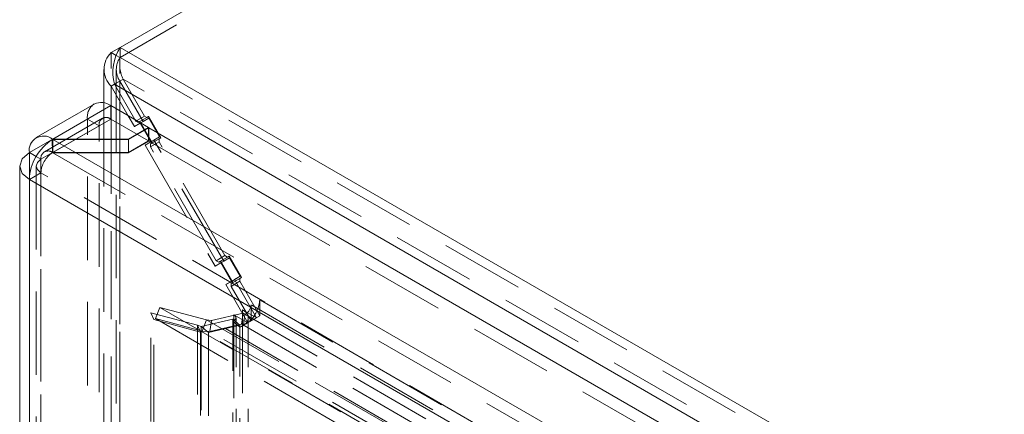
# Model space of a CAD drawing. Units: millimetres. Extents: x 0 to 420, y 0 to 297.
# Drawn here: x 269 to 284, y 251 to 257 of the extents above; entities that cross this region are included whole.
import ezdxf

# ---------------------------------------------------------------- set-up
doc = ezdxf.new("R2010")
doc.units = ezdxf.units.MM
doc.linetypes.add('HIDDEN', pattern=[1.905, 1.27, -0.635])

msp = doc.modelspace()

# ---------------------------------------------------------------- linework, layer by layer
at = {"color": 7, "linetype": 'Continuous', "lineweight": 15}
for p, q in [((299.81, 273.013), (270.907, 256.327)), ((270.907, 256.327), (270.768, 256.247)), ((270.907, 256.327), (359.018, 205.462)), ((270.845, 256.203), (270.768, 256.247)), ((270.658, 255.992), (270.658, 255.483)), ((270.768, 255.737), (270.818, 255.766)), ((270.768, 255.737), (271.027, 255.288)), ((270.818, 255.766), (358.576, 205.105)), ((271.127, 255.23), (270.818, 255.766)), ((270.512, 255.466), (269.628, 254.956)), ((270.762, 255.441), (269.883, 254.934)), ((270.762, 255.441), (271.338, 255.109)), ((271.034, 254.934), (271.338, 255.109)), ((271.342, 255.106), (271.034, 254.929)), ((271.204, 255.199), (271.193, 255.192)), ((271.193, 255.192), (271.204, 255.199)), ((271.215, 255.18), (271.204, 255.199)), ((271.338, 255.104), (271.338, 255.109)), ((271.342, 255.106), (313.183, 230.953)), ((269.883, 254.934), (269.872, 254.934)), ((269.872, 254.928), (269.883, 254.929)), ((269.883, 254.934), (271.034, 254.934)), ((269.883, 254.929), (312.875, 230.11)), ((271.034, 254.929), (269.883, 254.929)), ((271.034, 254.934), (271.034, 254.929)), ((269.525, 254.727), (269.628, 254.667)), ((269.378, 254.523), (269.378, 133.47)), ((312.525, 229.495), (269.525, 254.319)), ((269.525, 254.319), (269.525, 133.267))]:
    msp.add_line(p, q, dxfattribs=at)
at = {"color": 7, "linetype": 'HIDDEN', "lineweight": 0}
for p, q in [((299.81, 272.859), (270.907, 256.174)), ((270.907, 256.174), (270.907, 256.327)), ((270.907, 256.327), (270.907, 256.327)), ((270.768, 134.087), (270.768, 256.247)), ((270.901, 256.171), (270.845, 256.203)), ((270.907, 256.174), (270.901, 256.171)), ((270.901, 256.112), (270.901, 256.171)), ((270.907, 256.174), (359.018, 205.309)), ((270.846, 255.992), (270.846, 134.035)), ((270.901, 134.01), (270.901, 256.076)), ((270.818, 255.766), (270.951, 255.843)), ((358.709, 205.181), (270.951, 255.843)), ((271.274, 255.282), (270.951, 255.843)), ((270.818, 255.766), (270.901, 255.814)), ((271.255, 255.199), (270.901, 255.814)), ((270.901, 255.814), (270.901, 134.061)), ((270.658, 255.483), (270.658, 134.035)), ((270.762, 255.237), (270.762, 255.441)), ((270.768, 255.438), (270.768, 133.984)), ((269.525, 254.727), (270.408, 255.237)), ((270.637, 255.25), (269.753, 254.739)), ((270.762, 255.237), (269.883, 254.73)), ((270.585, 255.135), (270.408, 255.237)), ((270.408, 247.378), (270.408, 255.237)), ((270.762, 255.237), (271.338, 254.905)), ((271.027, 255.288), (271.123, 255.123)), ((271.142, 255.206), (271.127, 255.23)), ((271.274, 255.282), (271.142, 255.206)), ((271.337, 255.275), (271.204, 255.199)), ((271.204, 255.199), (271.312, 255.261)), ((271.343, 255.25), (271.21, 255.173)), ((271.343, 255.25), (271.255, 255.199)), ((271.312, 255.261), (271.274, 255.282)), ((271.337, 255.275), (271.312, 255.261)), ((271.524, 254.951), (271.337, 255.275)), ((271.505, 254.969), (271.343, 255.25)), ((269.701, 254.625), (270.585, 255.135)), ((270.585, 247.276), (270.585, 255.135)), ((271.255, 255.199), (271.123, 255.123)), ((271.21, 255.173), (271.123, 255.123)), ((271.142, 255.206), (271.179, 255.184)), ((271.193, 255.192), (271.179, 255.184)), ((271.179, 255.184), (271.193, 255.192)), ((271.373, 254.892), (271.21, 255.173)), ((271.392, 254.874), (271.215, 255.18)), ((271.338, 254.905), (271.338, 255.104)), ((271.342, 255.106), (271.342, 254.902)), ((269.872, 254.934), (269.875, 254.729)), ((269.872, 254.928), (269.875, 254.725)), ((269.883, 254.73), (269.883, 254.934)), ((269.883, 254.929), (269.883, 254.724)), ((271.034, 254.929), (271.034, 254.724)), ((271.418, 254.918), (271.285, 254.841)), ((271.499, 254.936), (271.367, 254.86)), ((271.505, 254.969), (271.373, 254.892)), ((271.524, 254.951), (271.392, 254.874)), ((271.418, 254.918), (271.505, 254.969)), ((272.48, 253.078), (271.418, 254.918)), ((271.499, 254.936), (271.524, 254.951)), ((271.499, 254.893), (271.499, 254.936)), ((271.034, 254.73), (271.338, 254.905)), ((271.342, 254.902), (271.034, 254.724)), ((271.285, 254.841), (271.373, 254.892)), ((271.285, 254.841), (272.348, 253.001)), ((271.342, 254.902), (313.183, 230.748)), ((271.367, 254.816), (271.499, 254.893)), ((271.367, 254.86), (271.392, 254.874)), ((271.367, 254.86), (271.367, 254.816)), ((272.367, 253.084), (271.367, 254.816)), ((272.499, 253.161), (271.499, 254.893)), ((269.525, 254.727), (269.525, 133.675)), ((269.628, 254.667), (269.701, 254.625)), ((269.701, 133.573), (269.701, 254.625)), ((269.883, 254.73), (269.875, 254.729)), ((269.875, 254.725), (269.883, 254.724)), ((269.883, 254.73), (271.034, 254.73)), ((269.883, 254.724), (312.875, 229.906)), ((271.034, 254.724), (269.883, 254.724)), ((269.628, 254.523), (269.628, 133.47)), ((269.701, 254.421), (269.525, 254.319)), ((312.702, 229.597), (269.701, 254.421)), ((269.701, 254.421), (269.701, 133.369)), ((272.499, 253.161), (272.367, 253.084)), ((272.404, 253.063), (272.537, 253.139)), ((272.562, 253.154), (272.429, 253.077)), ((272.568, 253.128), (272.435, 253.052)), ((272.568, 253.128), (272.48, 253.078)), ((272.537, 253.139), (272.499, 253.161)), ((272.562, 253.154), (272.537, 253.139)), ((272.749, 252.829), (272.562, 253.154)), ((272.73, 252.847), (272.568, 253.128)), ((272.48, 253.078), (272.348, 253.001)), ((272.435, 253.052), (272.348, 253.001)), ((272.367, 253.084), (272.404, 253.063)), ((272.429, 253.077), (272.404, 253.063)), ((272.617, 252.752), (272.429, 253.077)), ((272.598, 252.77), (272.435, 253.052)), ((272.73, 252.847), (272.598, 252.77)), ((272.749, 252.829), (272.617, 252.752)), ((272.643, 252.796), (272.73, 252.847)), ((272.724, 252.814), (272.749, 252.829)), ((272.643, 252.796), (272.51, 252.72)), ((272.51, 252.72), (272.598, 252.77)), ((272.51, 252.72), (272.845, 252.14)), ((272.724, 252.814), (272.592, 252.738)), ((272.592, 252.694), (272.724, 252.771)), ((272.592, 252.738), (272.617, 252.752)), ((272.592, 252.738), (272.592, 252.694)), ((272.895, 252.168), (272.592, 252.694)), ((272.978, 252.216), (272.643, 252.796)), ((272.724, 252.771), (272.724, 252.814)), ((273.028, 252.245), (272.724, 252.771)), ((271.509, 252.375), (271.443, 252.204)), ((271.509, 252.375), (355.895, 203.66)), ((272.219, 252.185), (271.509, 252.375)), ((356.499, 204.15), (272.895, 252.413)), ((272.895, 252.413), (272.895, 252.186)), ((356.632, 204.226), (273.028, 252.49)), ((273.028, 252.49), (273.028, 252.245)), ((271.37, 252.294), (271.418, 252.19)), ((272.079, 252.104), (271.37, 252.294)), ((271.37, 134.435), (271.37, 252.294)), ((272.294, 252.174), (272.774, 252.285)), ((272.83, 252.148), (272.634, 252.262)), ((272.634, 252.262), (272.634, 135.306)), ((272.774, 252.285), (272.751, 252.121)), ((272.766, 252.338), (272.766, 135.382)), ((272.766, 252.338), (272.978, 252.216)), ((272.774, 252.285), (272.802, 252.269)), ((272.802, 252.269), (272.779, 252.105)), ((272.802, 252.269), (356.406, 204.005)), ((272.895, 252.168), (273.028, 252.245)), ((271.418, 134.331), (271.418, 252.19)), ((272.128, 252), (271.418, 252.19)), ((271.443, 252.204), (355.829, 203.489)), ((272.153, 252.014), (271.443, 252.204)), ((272.079, 252.104), (272.128, 252)), ((272.079, 252.104), (272.138, 252.084)), ((272.079, 134.845), (272.079, 252.104)), ((272.138, 252.084), (272.619, 252.195)), ((272.138, 252.084), (272.246, 251.995)), ((272.138, 252.084), (272.138, 134.897)), ((272.153, 252.014), (272.219, 252.185)), ((272.219, 252.185), (356.085, 203.77)), ((272.294, 252.174), (272.219, 252.185)), ((272.246, 251.995), (272.726, 252.106)), ((272.271, 252.01), (272.294, 252.174)), ((272.271, 252.01), (272.751, 252.121)), ((356.097, 203.795), (272.294, 252.174)), ((272.619, 252.195), (272.726, 252.106)), ((272.619, 252.195), (272.619, 252.163)), ((272.619, 252.163), (272.726, 252.074)), ((272.619, 135.207), (272.619, 252.163)), ((272.667, 135.26), (272.667, 252.216)), ((272.726, 252.106), (272.726, 252.074)), ((272.726, 135.118), (272.726, 252.074)), ((272.751, 252.121), (272.779, 252.105)), ((356.383, 203.841), (272.779, 252.105)), ((272.845, 252.14), (272.83, 252.148)), ((272.978, 252.216), (272.845, 252.14)), ((272.854, 135.26), (272.854, 252.216)), ((272.895, 252.186), (272.895, 252.168)), ((272.128, 252), (272.128, 134.74)), ((356.019, 203.599), (272.153, 252.014)), ((272.271, 252.01), (272.153, 252.014)), ((272.246, 251.995), (272.246, 134.808)), ((356.074, 203.631), (272.271, 252.01))]:
    msp.add_line(p, q, dxfattribs=at)
at = {"color": 8, "linetype": 'Continuous', "lineweight": 15}
msp.add_line((270.768, 255.737), (270.768, 255.438), dxfattribs=at)
at = {"color": 7, "linetype": 'Continuous', "lineweight": 15, "flags": 128}
msp.add_lwpolyline([(269.525, 254.727), (269.416, 254.633), (269.378, 254.523), (269.416, 254.412), (269.525, 254.319)], dxfattribs=at)
at = {"color": 7, "linetype": 'HIDDEN', "lineweight": 0, "flags": 128}
for points in [[(269.701, 254.625), (269.647, 254.578), (269.628, 254.523), (269.647, 254.468), (269.701, 254.421)], [(272.619, 252.163), (272.637, 252.172), (272.651, 252.183), (272.661, 252.196), (272.666, 252.21), (272.666, 252.224), (272.66, 252.238), (272.649, 252.251), (272.634, 252.262)], [(272.83, 252.148), (272.844, 252.173), (272.852, 252.198), (272.854, 252.224), (272.848, 252.249), (272.837, 252.274), (272.819, 252.297), (272.795, 252.319), (272.766, 252.338)]]:
    msp.add_lwpolyline(points, dxfattribs=at)
at = {"color": 7, "linetype": 'Continuous', "lineweight": 15}
for centre, radius, start, end in [((271.491, 255.947), 0.697, 146.9553, 195.0513), ((271.014, 255.992), 0.354, 134.0102, 225.9898), ((270.616, 255.237), 0.251, 54.3824, 114.3071), ((269.739, 254.763), 0.217, 52.1816, 189.4302), ((270.294, 254.283), 0.77, 123.1829, 177.3512)]:
    msp.add_arc(centre, radius, start, end, dxfattribs=at)
at = {"color": 7, "linetype": 'HIDDEN', "lineweight": 0}
for centre, radius, start, end in [((271.166, 255.992), 0.319, 146.0376, 213.9624), ((271.458, 256.078), 0.56, 170.1435, 204.8959), ((270.646, 255.268), 0.24, 124.0564, 187.2558), ((270.693, 255.153), 0.109, 50.7967, 189.214), ((269.809, 254.643), 0.109, 52.1816, 189.4302), ((270.086, 254.403), 0.385, 123.183, 177.3514), ((272.728, 252.419), 0.167, 296.1139, 358.1025), ((272.56, 252.513), 0.468, 315.6802, 357.1412), ((272.645, 252.298), 0.238, 289.9338, 321.0592), ((272.656, 252.405), 0.324, 292.3025, 317.5973)]:
    msp.add_arc(centre, radius, start, end, dxfattribs=at)

doc.saveas('drawing.dxf')
